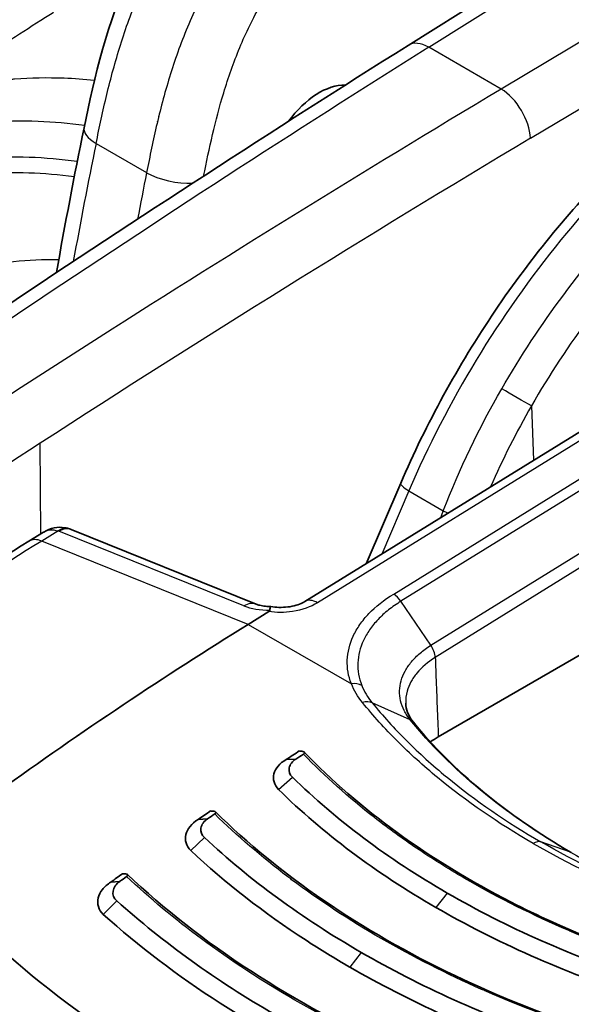
# Model space of a CAD drawing. Units: millimetres. Extents: x 43 to 3768, y 24 to 1850.
# Drawn here: x 833 to 847, y 538 to 565 of the extents above; entities that cross this region are included whole.
import ezdxf

# ---------------------------------------------------------------- set-up
doc = ezdxf.new("R2010")
doc.units = ezdxf.units.MM
doc.header["$LTSCALE"] = 3
doc.layers.add('Visible (ISO)', color=7, linetype='Continuous', lineweight=35)
doc.layers.add('Visible Narrow (ISO)', color=7, linetype='Continuous', lineweight=25)

msp = doc.modelspace()

# ---------------------------------------------------------------- linework, layer by layer
at = {"layer": 'Visible (ISO)'}
for p, q in [((842.994, 564.113), (851.765, 569.62)), ((836.519, 563.027), (836.519, 563.027)), ((858.166, 560.276), (840.219, 549.197)), ((839.66, 559.394), (839.66, 559.394)), ((833.097, 555.253), (833.097, 555.253)), ((842.792, 552.372), (841.865, 550.213)), ((832.818, 550.817), (833.209, 551.059)), ((838.918, 549.128), (833.954, 551.129)), ((838.702, 548.587), (839.253, 548.927)), ((847.837, 547.901), (843.801, 545.57)), ((842.818, 545.599), (842.818, 545.599)), ((842.654, 545.504), (842.654, 545.504)), ((839.717, 544.962), (839.982, 544.975)), ((840.268, 544.127), (840.268, 544.127)), ((837.36, 543.356), (837.611, 543.371)), ((835.015, 541.674), (835.252, 541.69)), ((842.468, 541.779), (842.469, 541.779)), ((845.135, 540.784), (845.136, 540.784)), ((839.941, 540.32), (839.941, 540.32))]:
    msp.add_line(p, q, dxfattribs=at)
for centre, major_axis, ratio, start_param, end_param in [((840.641, 561.184), (-1.034, -1.76), 0.592444, 3.454192, 4.547713), ((837.649, 562.912), (-0.976, -1.691), 0.57735, 5.521552, 5.522413), ((833.683, 550.532), (0.164, 0.632), 0.564689, 6.283185, 6.283736), ((838.674, 548.522), (0.244, 0.606), 0.662305, 6.283139, 6.283173), ((841.389, 461.31), (54.429, 94.273), 0.57735, 0.820305, 0.907682), ((845.727, 544.459), (-2.723, 0), 0.57707, 5.4982, 5.615461), ((845.727, 544.459), (-2.723, 0), 0.57707, 5.625414, 5.625506), ((844.907, 459.279), (-54.429, -94.273), 0.57735, 3.989855, 3.994466), ((845.182, 459.12), (-54.537, -94.462), 0.57735, 3.991835, 3.994466), ((865.958, 558.398), (-29.174, -11.324), 0.245664, 0.392825, 0.399508), ((845.727, 544.459), (-2.723, 0), 0.57707, 5.928434, 5.928437), ((845.727, 544.459), (-2.723, 0), 0.57707, 5.829769, 5.82979), ((844.922, 459.271), (-54.429, -94.273), 0.57735, 4.021092, 4.025386), ((845.187, 459.117), (-54.537, -94.462), 0.57735, 4.02289, 4.025386), ((865.912, 559.391), (-32.359, -13.754), 0.24678, 0.416292, 0.421837), ((847.152, 542.09), (0.218, 0.377), 0.57735, 6.28309, 6.283275), ((844.937, 459.262), (-54.429, -94.273), 0.57735, 4.052187, 4.056252), ((845.193, 459.114), (-54.537, -94.462), 0.57735, 4.053839, 4.056252), ((853.745, 553.084), (-23.267, -9.067), 0.283786, 0.554941, 0.560955), ((845.44, 539.94), (-0.218, 0), 0.57735, 3.683589, 3.69007)]:
    msp.add_ellipse(centre, major_axis=major_axis, ratio=ratio, start_param=start_param, end_param=end_param, dxfattribs=at)
for points, knots in [([(834.297, 561.904), (834.578, 563.277), (834.92, 564.73), (835.689, 566.418), (835.84, 566.715), (836.364, 567.633), (836.799, 568.224), (837.726, 569.308), (838.221, 569.815), (838.982, 570.561), (839.249, 570.815), (839.519, 571.059)], [0, 0, 0, 0, 0.537685, 0.537685, 0.653781, 0.653781, 0.907632, 0.907632, 1.169472, 1.169472, 1.308623, 1.308623, 1.308623, 1.308623]), ([(842.792, 552.372), (843.473, 553.958), (844.337, 555.536), (846.304, 558.445), (847.434, 559.811), (849.738, 562.08), (850.932, 563.03), (852.123, 563.765)], [0, 0, 0, 0, 0.614477, 0.614477, 1.232855, 1.232855, 1.815304, 1.815304, 1.815304, 1.815304]), ([(833.213, 551.061), (833.298, 551.113), (833.394, 551.152), (833.586, 551.192), (833.684, 551.194), (833.801, 551.175), (833.824, 551.17), (833.847, 551.164)], [0.00051207, 0.00051207, 0.00051207, 0.00051207, 0.03589089, 0.03589089, 0.06947367, 0.06947367, 0.07763848, 0.07763848, 0.07763848, 0.07763848]), ([(838.918, 549.128), (838.943, 549.118), (838.976, 549.107), (839.058, 549.088), (839.108, 549.079), (839.208, 549.068), (839.257, 549.064), (839.309, 549.063)], [0, 0, 0, 0, 0.02127303, 0.02127303, 0.04403381, 0.04403381, 0.06352469, 0.06352469, 0.06352469, 0.06352469]), ([(839.253, 548.927), (839.254, 548.928), (839.255, 548.928), (839.265, 548.935), (839.272, 548.941), (839.28, 548.951), (839.282, 548.954), (839.284, 548.961), (839.285, 548.965), (839.284, 548.969)], [-0.009935593, -0.009935593, -0.009935593, -0.009935593, -0.009307961, -0.009307961, -0.004949557, -0.004949557, -0.002505757, -0.002505757, -0.000003204, -0.000003204, -0.000003204, -0.000003204]), ([(839.311, 549.063), (839.305, 549.064), (839.299, 549.061), (839.294, 549.054), (839.286, 549.039), (839.281, 549.011), (839.284, 548.969)], [0.0007084849, 0.0007084849, 0.0007084849, 0.0007084849, 0.00086327, 0.00086327, 0.00086327, 0.0011548783, 0.0011548783, 0.0011548783, 0.0011548783]), ([(839.311, 549.063), (839.379, 549.051), (839.452, 549.044), (839.604, 549.04), (839.684, 549.044), (839.839, 549.062), (839.916, 549.078), (840.051, 549.117), (840.112, 549.141), (840.183, 549.176), (840.202, 549.187), (840.219, 549.197)], [0, 0, 0, 0, 0.0259925, 0.0259925, 0.0534121, 0.0534121, 0.0815278, 0.0815278, 0.1087297, 0.1087297, 0.120899, 0.120899, 0.120899, 0.120899]), ([(840.184, 545.107), (840.19, 545.111), (840.195, 545.115), (840.204, 545.124), (840.207, 545.128), (840.214, 545.141), (840.214, 545.15), (840.202, 545.167), (840.186, 545.175), (840.163, 545.178)], [-0.04148886, -0.04148886, -0.04148886, -0.04148886, -0.03702995, -0.03702995, -0.03137662, -0.03137662, -0.01812638, -0.01812638, 0, 0, 0, 0]), ([(840.206, 545.161), (841.656, 543.641), (843.555, 542.261), (847.182, 540.408), (848.754, 539.775), (850.418, 539.255)], [0, 0, 0, 0, 1.03312, 1.03312, 1.703703, 1.703703, 1.703703, 1.703703]), ([(839.717, 544.962), (839.629, 544.911), (839.557, 544.851), (839.447, 544.719), (839.41, 544.647), (839.373, 544.503), (839.374, 544.43), (839.414, 544.288), (839.455, 544.22), (839.514, 544.158)], [-0.1643231, -0.1643231, -0.1643231, -0.1643231, -0.1234572, -0.1234572, -0.0821905, -0.0821905, -0.0415827, -0.0415827, -0.0000004, -0.0000004, -0.0000004, -0.0000004]), ([(839.982, 544.975), (839.879, 544.91), (839.819, 544.83), (839.801, 544.737), (839.782, 544.644), (839.811, 544.562), (839.887, 544.49)], [0, 0, 0, 0, 0.5, 0.5, 0.5, 1, 1, 1, 1]), ([(843.733, 540.997), (842.923, 541.465), (842.166, 541.962), (841.462, 542.489), (840.759, 543.016), (840.11, 543.572), (839.514, 544.158)], [0, 0, 0, 0, 0.5, 0.5, 0.5, 1, 1, 1, 1]), ([(837.802, 543.503), (837.809, 543.508), (837.814, 543.512), (837.822, 543.521), (837.826, 543.525), (837.833, 543.539), (837.832, 543.547), (837.819, 543.565), (837.803, 543.571), (837.779, 543.574)], [-0.04093693, -0.04093693, -0.04093693, -0.04093693, -0.03649503, -0.03649503, -0.03090498, -0.03090498, -0.01788889, -0.01788889, 0, 0, 0, 0]), ([(837.824, 543.558), (839.529, 541.874), (841.728, 540.367), (845.435, 538.6), (846.703, 538.095), (848.029, 537.658)], [0, 0, 0, 0, 1.154087, 1.154087, 1.697881, 1.697881, 1.697881, 1.697881]), ([(837.36, 543.356), (837.178, 543.248), (837.063, 543.1), (837.027, 542.949), (836.99, 542.799), (837.031, 542.643), (837.158, 542.52)], [0, 0, 0, 0, 0.000828053, 0.000828053, 0.000828053, 0.001656106, 0.001656106, 0.001656106, 0.001656106]), ([(837.611, 543.371), (837.508, 543.302), (837.448, 543.219), (837.431, 543.122), (837.415, 543.025), (837.446, 542.94), (837.526, 542.869)], [0, 0, 0, 0, 0.5, 0.5, 0.5, 1, 1, 1, 1]), ([(841.424, 539.397), (841.021, 539.629), (840.63, 539.869), (840.251, 540.115), (839.114, 540.854), (838.083, 541.656), (837.158, 542.52)], [0, 0, 0, 0, 0.25, 0.25, 0.25, 1, 1, 1, 1]), ([(835.436, 541.824), (835.442, 541.829), (835.447, 541.833), (835.456, 541.842), (835.46, 541.847), (835.467, 541.861), (835.466, 541.869), (835.453, 541.886), (835.436, 541.892), (835.412, 541.894)], [-0.04038156, -0.04038156, -0.04038156, -0.04038156, -0.03599065, -0.03599065, -0.03049712, -0.03049712, -0.01771538, -0.01771538, 0, 0, 0, 0]), ([(835.458, 541.879), (837.414, 540.034), (839.905, 538.407), (843.672, 536.716), (844.647, 536.332), (845.655, 535.986)], [0, 0, 0, 0, 1.273456, 1.273456, 1.692915, 1.692915, 1.692915, 1.692915]), ([(835.015, 541.674), (834.922, 541.617), (834.846, 541.55), (834.789, 541.478), (834.732, 541.406), (834.693, 541.328), (834.674, 541.249), (834.636, 541.093), (834.679, 540.932), (834.812, 540.809)], [0, 0, 0, 0, 0.000417286, 0.000417286, 0.000417286, 0.000834571, 0.000834571, 0.000834571, 0.001669143, 0.001669143, 0.001669143, 0.001669143]), ([(835.252, 541.69), (835.148, 541.618), (835.089, 541.531), (835.074, 541.431), (835.059, 541.33), (835.092, 541.244), (835.175, 541.173)], [0, 0, 0, 0, 0.5, 0.5, 0.5, 1, 1, 1, 1]), ([(839.114, 537.716), (838.714, 537.947), (838.324, 538.185), (837.945, 538.429), (836.806, 539.163), (835.761, 539.956), (834.812, 540.809)], [0, 0, 0, 0, 0.25, 0.25, 0.25, 1, 1, 1, 1]), ([(831.425, 540.465), (831.74, 540.168), (832.677, 539.284), (835.071, 537.52), (836.088, 536.859), (837.171, 536.234)], [0.000001, 0.000001, 0.000001, 0.000001, 0.2030277, 0.2030277, 0.3394677, 0.3394677, 0.3394677, 0.3394677])]:
    msp.add_open_spline(points, degree=3, knots=knots, dxfattribs=at)
for points in [[(821.293, 549.594), (828.505, 554.718), (835.748, 559.564), (842.994, 564.113)], [(833.556, 558.019), (833.783, 559.308), (834.03, 560.604), (834.297, 561.904)], [(833.847, 551.164), (833.883, 551.155), (833.919, 551.143), (833.954, 551.129)], [(826.189, 546.392), (828.389, 547.972), (830.603, 549.45), (832.818, 550.817)], [(842.926, 546.475), (842.926, 546.475), (842.926, 546.475), (842.926, 546.475)], [(842.926, 546.475), (842.932, 546.306), (842.988, 546.142), (843.135, 545.96)], [(843.135, 545.96), (844.18, 544.673), (845.632, 543.47), (847.37, 542.467)], [(839.887, 544.49), (841.059, 543.341), (842.444, 542.303), (844.04, 541.381)], [(837.526, 542.869), (838.741, 541.735), (840.142, 540.708), (841.73, 539.791)], [(849.337, 539.034), (847.393, 539.682), (845.629, 540.464), (844.04, 541.381)], [(835.175, 541.173), (836.424, 540.051), (837.839, 539.033), (839.42, 538.12)], [(843.733, 540.997), (845.348, 540.065), (847.14, 539.269), (849.116, 538.614)], [(846.951, 537.427), (845.044, 538.093), (843.306, 538.882), (841.73, 539.791)], [(841.424, 539.397), (843.023, 538.474), (844.786, 537.673), (846.722, 536.998)]]:
    msp.add_open_spline(points, degree=3, dxfattribs=at)
for points, weights in [([(836.428, 562.703), (836.428, 562.703), (836.428, 562.703)], [1.09261972618, 1.09261525678, 1.09261078558]), ([(836.359, 562.442), (836.359, 562.442), (836.359, 562.442)], [1.0921839566, 1.09219337702, 1.09220278971]), ([(836.3, 562.207), (836.3, 562.207), (836.3, 562.208)], [1.08941942046, 1.0894063399, 1.08939324731])]:
    msp.add_rational_spline(points, weights, degree=2, dxfattribs=at)
at = {"layer": 'Visible Narrow (ISO)'}
for p, q in [((843.545, 564.064), (852.304, 569.563)), ((854.475, 568.309), (845.49, 562.941)), ((846.273, 561.624), (855.299, 567.016)), ((845.49, 562.941), (843.545, 564.064)), ((836.509, 562.991), (836.509, 562.991)), ((836.461, 562.824), (836.461, 562.824)), ((836.323, 562.298), (836.322, 562.298)), ((834.619, 561.482), (835.974, 560.7)), ((836.16, 561.6), (836.16, 561.6)), ((858.507, 560.243), (840.56, 549.164)), ((842.603, 549.399), (855.149, 557.162)), ((855.348, 556.969), (842.799, 549.205)), ((843.601, 548.027), (856.149, 555.792)), ((856.261, 555.462), (843.719, 547.701)), ((846.298, 554.446), (846.359, 552.987)), ((833.136, 551.014), (833.118, 553.444)), ((843.011, 552.165), (842.283, 550.471)), ((843.011, 552.165), (843.935, 551.632)), ((833.596, 551.09), (833.16, 550.821)), ((838.587, 549.081), (833.623, 551.082)), ((838.702, 548.587), (833.16, 550.821)), ((843.601, 548.027), (842.799, 549.205)), ((838.702, 548.587), (841.468, 546.99)), ((842.771, 546.639), (842.771, 546.639)), ((843.043, 546.03), (842.029, 546.483)), ((842.412, 546.034), (842.412, 546.034)), ((842.516, 545.919), (842.516, 545.919)), ((842.562, 545.868), (842.562, 545.868)), ((842.399, 545.769), (842.399, 545.769)), ((842.451, 545.713), (842.451, 545.713)), ((842.475, 545.688), (842.475, 545.688)), ((842.635, 545.524), (842.635, 545.524)), ((842.799, 545.619), (842.799, 545.619)), ((839.515, 544.158), (839.887, 544.49)), ((837.158, 542.52), (837.526, 542.869)), ((847.344, 542.479), (846.555, 542.753)), ((843.079, 541.966), (843.079, 541.966)), ((844.04, 541.381), (843.733, 540.997)), ((834.812, 540.809), (835.175, 541.173)), ((844.57, 541.083), (844.57, 541.083)), ((839.33, 540.744), (839.33, 540.744)), ((841.73, 539.791), (841.424, 539.397))]:
    msp.add_line(p, q, dxfattribs=at)
for centre, major_axis, ratio, start_param, end_param in [((851.497, 216.515), (217.742, 377.14), 0.567255, 0.82027, 0.891523), ((843.572, 563.191), (-0.579, 0.922), 0.561689, 5.476842, 6.283185), ((859.053, 212.085), (-220.641, -375.504), 0.592315, 3.966288, 4.03754), ((845.517, 562.068), (0.558, -0.934), 0.546873, 0.785995, 2.347462), ((835.363, 561.685), (-1.066, 0.219), 0.413537, 6.283185, 7.169459), ((859.81, 211.638), (220.097, 374.565), 0.592354, 0.824705, 0.86689), ((907.577, 582.656), (53.724, 94.658), 0.562294, 2.09446, 2.12718), ((911.839, 580.195), (-55.132, -93.845), 0.592191, 5.244681, 5.257478), ((836.718, 560.903), (-1.068, 0.211), 0.408927, 0.883486, 2.132782), ((845.842, 554.708), (-0.589, 0.34), 0.001044, 3.830249, 5.327868), ((859.81, 211.644), (220.093, 374.558), 0.592354, 0.86689, 0.895957), ((843.417, 552.104), (-0.625, 0.269), 0.18889, 0, 0.945721), ((1170.156, 377.855), (67.805, 449.545), 0.796321, 1.296424, 1.296866), ((844.342, 551.57), (-0.634, 0.246), 0.163906, 0.939458, 1.17654), ((833.683, 550.532), (0.164, 0.632), 0.564689, 0.000551, 0.652753), ((833.469, 550.987), (-0.217, -0.032), 0.502348, 3.851738, 4.014533), ((833.71, 550.523), (0.244, 0.606), 0.662305, 0, 0.732919), ((835.159, 465.019), (-54.443, -92.693), 0.572331, 3.966244, 4.053728), ((833.276, 550.076), (-0.457, 0.741), 0.556645, 5.635435, 6.283185), ((840.577, 548.619), (-0.357, 0.579), 0.556673, 5.481079, 6.283185), ((842.614, 549.05), (-0.225, 0.373), 0.549645, 4.796894, 5.486838), ((838.674, 548.522), (0.244, 0.606), 0.662305, 0, 0.732919), ((839.418, 549.543), (1.185, 0.104), 0.476572, 3.894118, 4.557626), ((841.478, 546.641), (-0.405, -0.16), 0.784234, 3.732493, 4.437371), ((846.363, 542.364), (0.218, 0.377), 0.57735, 0.110126, 0.836099), ((847.152, 542.09), (0.218, 0.377), 0.57735, 0.000092, 0.110126), ((845.832, 458.757), (-53.475, -91.039), 0.572317, 3.988794, 3.988799), ((845.829, 458.754), (-53.48, -91.042), 0.572293, 4.020602, 4.02061), ((846.735, 536.528), (1.886, -3.267), 0.57735, 2.747841, 2.748188), ((879.891, 557.597), (65.156, 0), 0.57735, 3.660328, 4.193653)]:
    msp.add_ellipse(centre, major_axis=major_axis, ratio=ratio, start_param=start_param, end_param=end_param, dxfattribs=at)
for points, knots in [([(834.619, 561.482), (834.708, 561.917), (834.801, 562.356), (835.012, 563.234), (835.132, 563.676), (835.412, 564.568), (835.574, 565.02), (835.945, 565.903), (836.155, 566.338), (836.518, 566.975), (836.648, 567.187), (836.918, 567.595), (837.058, 567.791), (837.491, 568.364), (837.797, 568.722), (838.426, 569.413), (838.748, 569.743), (839.233, 570.225), (839.396, 570.383), (839.641, 570.617), (839.723, 570.694), (839.887, 570.847), (839.97, 570.924), (840.052, 570.998)], [-0.00000006, -0.00000006, -0.00000006, -0.00000006, 0.00170638, 0.00170638, 0.00341282, 0.00341282, 0.00511927, 0.00511927, 0.00682571, 0.00682571, 0.00767893, 0.00767893, 0.00853215, 0.00853215, 0.01023859, 0.01023859, 0.01194503, 0.01194503, 0.01279825, 0.01279825, 0.01322486, 0.01322486, 0.01365148, 0.01365148, 0.01365148, 0.01365148]), ([(841.493, 570.166), (841.153, 569.873), (840.817, 569.564), (840.151, 568.933), (839.821, 568.608), (839.176, 567.926), (838.863, 567.572), (838.421, 567.004), (838.279, 566.809), (838.004, 566.404), (837.871, 566.194), (837.503, 565.56), (837.291, 565.126), (836.917, 564.244), (836.755, 563.792), (836.476, 562.9), (836.358, 562.457), (836.15, 561.576), (836.061, 561.139), (835.974, 560.7)], [-0.00000006, -0.00000006, -0.00000006, -0.00000006, 0.0017161, 0.0017161, 0.00343226, 0.00343226, 0.00514842, 0.00514842, 0.0060065, 0.0060065, 0.00686458, 0.00686458, 0.00858074, 0.00858074, 0.0102969, 0.0102969, 0.01201306, 0.01201306, 0.01372922, 0.01372922, 0.01372922, 0.01372922]), ([(837.504, 560.609), (837.652, 561.349), (837.814, 562.091), (838.043, 562.844), (838.166, 563.246), (838.308, 563.653), (838.473, 564.052), (838.639, 564.452), (838.828, 564.843), (839.05, 565.225), (839.161, 565.416), (839.281, 565.605), (839.406, 565.787), (839.531, 565.968), (839.662, 566.143), (839.796, 566.311), (840.065, 566.649), (840.35, 566.965), (840.643, 567.27), (840.936, 567.575), (841.234, 567.866), (841.535, 568.15), (841.836, 568.434), (842.139, 568.711), (842.446, 568.976)], [0.00019554, 0.00019554, 0.00019554, 0.00019554, 0.0030778, 0.0030778, 0.0030778, 0.0046167, 0.0046167, 0.0046167, 0.00615559, 0.00615559, 0.00615559, 0.00692504, 0.00692504, 0.00692504, 0.00769449, 0.00769449, 0.00769449, 0.00923339, 0.00923339, 0.00923339, 0.01077229, 0.01077229, 0.01077229, 0.01231119, 0.01231119, 0.01231119, 0.01231119]), ([(829.826, 562.68), (830.323, 562.999), (830.821, 563.317), (831.318, 563.633), (831.923, 564.019), (832.528, 564.403), (833.134, 564.785), (833.249, 564.858), (833.364, 564.93), (833.479, 565.003)], [0.002425447, 0.002425447, 0.002425447, 0.002425447, 0.004655946, 0.004655946, 0.004655946, 0.007367962, 0.007367962, 0.007367962, 0.007883012, 0.007883012, 0.007883012, 0.007883012]), ([(852.464, 563.732), (851.527, 563.154), (850.593, 562.447), (849.688, 561.633), (848.784, 560.819), (847.909, 559.896), (847.089, 558.894), (846.269, 557.891), (845.505, 556.807), (844.818, 555.674), (844.132, 554.542), (843.523, 553.361), (843.011, 552.165)], [0.0349066, 0.0349066, 0.0349066, 0.0349066, 0.2782208, 0.2782208, 0.2782208, 0.5215351, 0.5215351, 0.5215351, 0.7648494, 0.7648494, 0.7648494, 1.0081636, 1.0081636, 1.0081636, 1.0081636]), ([(834.575, 563.173), (834.3, 563.201), (834.027, 563.22), (833.758, 563.23), (833.306, 563.247), (832.865, 563.238), (832.433, 563.205), (832.393, 563.202), (832.353, 563.199), (832.314, 563.196), (831.846, 563.155), (831.391, 563.086), (830.947, 562.99), (830.725, 562.941), (830.507, 562.886), (830.291, 562.823), (830.183, 562.792), (830.076, 562.759), (829.97, 562.724), (829.914, 562.706), (829.859, 562.687), (829.804, 562.668)], [0.012560346, 0.012560346, 0.012560346, 0.012560346, 0.014028286, 0.014028286, 0.014028286, 0.016487434, 0.016487434, 0.016487434, 0.016715273, 0.016715273, 0.016715273, 0.019390016, 0.019390016, 0.019390016, 0.020724387, 0.020724387, 0.020724387, 0.021391233, 0.021391233, 0.021391233, 0.021737968, 0.021737968, 0.021737968, 0.021737968]), ([(845.502, 554.905), (846.499, 556.631), (847.738, 558.299), (849.114, 559.723), (850.489, 561.147), (851.994, 562.32), (853.469, 563.151)], [3.129915, 3.129915, 3.129915, 3.129915, 3.5048242, 3.5048242, 3.5048242, 3.8797338, 3.8797338, 3.8797338, 3.8797338]), ([(853.941, 562.343), (852.525, 561.548), (851.08, 560.426), (849.761, 559.062), (848.441, 557.699), (847.252, 556.1), (846.298, 554.446)], [2.4034515, 2.4034515, 2.4034515, 2.4034515, 2.7783611, 2.7783611, 2.7783611, 3.1532703, 3.1532703, 3.1532703, 3.1532703]), ([(829.122, 561.503), (829.205, 561.533), (829.289, 561.562), (829.373, 561.589), (829.392, 561.596), (829.411, 561.602), (829.43, 561.608), (829.514, 561.635), (829.6, 561.661), (829.686, 561.686), (829.704, 561.691), (829.723, 561.697), (829.741, 561.702), (829.934, 561.756), (830.129, 561.805), (830.326, 561.848), (830.343, 561.852), (830.36, 561.856), (830.377, 561.859), (830.794, 561.948), (831.221, 562.012), (831.659, 562.049), (831.672, 562.051), (831.686, 562.052), (831.699, 562.053), (832.144, 562.09), (832.599, 562.1), (833.067, 562.082), (833.475, 562.067), (833.89, 562.031), (834.311, 561.974)], [-0.00000006, -0.00000006, -0.00000006, -0.00000006, 0.000525092, 0.000525092, 0.000525092, 0.00064357, 0.00064357, 0.00064357, 0.001173707, 0.001173707, 0.001173707, 0.0012872, 0.0012872, 0.0012872, 0.00247154, 0.00247154, 0.00247154, 0.00257446, 0.00257446, 0.00257446, 0.005071878, 0.005071878, 0.005071878, 0.00514898, 0.00514898, 0.00514898, 0.007682073, 0.007682073, 0.007682073, 0.009898568, 0.009898568, 0.009898568, 0.009898568]), ([(834.114, 560.997), (833.24, 561.118), (832.392, 561.145), (830.686, 561.007), (829.843, 560.828), (829.052, 560.544)], [0.011093905, 0.011093905, 0.011093905, 0.011093905, 0.015758802, 0.015758802, 0.020774576, 0.020774576, 0.020774576, 0.020774576]), ([(829.134, 560.14), (829.912, 560.419), (830.737, 560.595), (831.606, 560.666), (831.613, 560.666), (831.62, 560.667), (831.627, 560.668), (832.407, 560.73), (833.209, 560.706), (834.035, 560.598)], [0, 0, 0, 0, 0.004940792, 0.004940792, 0.004940792, 0.004981682, 0.004981682, 0.004981682, 0.009410221, 0.009410221, 0.009410221, 0.009410221]), ([(833.617, 558.364), (832.796, 558.377), (831.996, 558.294), (831.236, 558.111), (830.363, 557.901), (829.542, 557.559), (828.796, 557.089), (828.05, 556.62), (827.379, 556.024), (826.799, 555.32), (826.21, 554.604), (825.715, 553.777), (825.319, 552.867), (825.232, 552.666), (825.149, 552.46), (825.071, 552.251)], [2.8220917, 2.8220917, 2.8220917, 2.8220917, 2.9810522, 2.9810522, 2.9810522, 3.1637149, 3.1637149, 3.1637149, 3.3463099, 3.3463099, 3.3463099, 3.5317509, 3.5317509, 3.5317509, 3.5728016, 3.5728016, 3.5728016, 3.5728016]), ([(833.209, 551.059), (833.261, 551.091), (833.318, 551.111), (833.377, 551.118), (833.451, 551.127), (833.526, 551.116), (833.596, 551.09)], [2.3285819, 2.3285819, 2.3285819, 2.3285819, 2.6160422, 2.6160422, 2.6160422, 2.9784934, 2.9784934, 2.9784934, 2.9784934]), ([(841.468, 546.99), (841.384, 547.201), (841.35, 547.414), (841.359, 547.629), (841.367, 547.843), (841.422, 548.062), (841.519, 548.272), (841.568, 548.376), (841.627, 548.479), (841.697, 548.58), (841.767, 548.682), (841.849, 548.781), (841.94, 548.876), (842.122, 549.067), (842.342, 549.242), (842.603, 549.399)], [0, 0, 0, 0, 0.001254954, 0.001254954, 0.001254954, 0.002509908, 0.002509908, 0.002509908, 0.003137384, 0.003137384, 0.003137384, 0.003764861, 0.003764861, 0.003764861, 0.005019815, 0.005019815, 0.005019815, 0.005019815]), ([(840.56, 549.164), (840.385, 549.056), (840.146, 548.97), (839.888, 548.931), (839.674, 548.899), (839.451, 548.9), (839.253, 548.927)], [3.141897, 3.141897, 3.141897, 3.141897, 3.711839, 3.711839, 3.711839, 4.183872, 4.183872, 4.183872, 4.183872]), ([(842.799, 549.205), (842.679, 549.133), (842.566, 549.054), (842.463, 548.973), (842.36, 548.891), (842.267, 548.806), (842.183, 548.717), (842.098, 548.628), (842.022, 548.535), (841.957, 548.441), (841.892, 548.347), (841.837, 548.251), (841.792, 548.153), (841.701, 547.958), (841.65, 547.754), (841.642, 547.552), (841.633, 547.35), (841.667, 547.147), (841.745, 546.951)], [-0.00000006, -0.00000006, -0.00000006, -0.00000006, 0.000586605, 0.000586605, 0.000586605, 0.001173176, 0.001173176, 0.001173176, 0.001759935, 0.001759935, 0.001759935, 0.0023466, 0.0023466, 0.0023466, 0.003519931, 0.003519931, 0.003519931, 0.004693261, 0.004693261, 0.004693261, 0.004693261]), ([(843.043, 546.03), (842.979, 546.109), (842.926, 546.192), (842.841, 546.362), (842.81, 546.449), (842.749, 546.714), (842.754, 546.897), (842.827, 547.162), (842.863, 547.249), (842.956, 547.42), (843.014, 547.504), (843.149, 547.664), (843.226, 547.741), (843.4, 547.889), (843.496, 547.96), (843.601, 548.027)], [-0.00000006, -0.00000006, -0.00000006, -0.00000006, 0.000518908, 0.000518908, 0.001037877, 0.001037877, 0.002075813, 0.002075813, 0.002594782, 0.002594782, 0.00311375, 0.00311375, 0.003632718, 0.003632718, 0.004151686, 0.004151686, 0.004151686, 0.004151686]), ([(843.719, 547.701), (843.52, 547.574), (843.355, 547.432), (843.163, 547.204), (843.108, 547.124), (843.02, 546.961), (842.986, 546.878), (842.934, 546.69), (842.922, 546.582), (842.926, 546.475)], [0, 0, 0, 0, 0.00098282, 0.00098282, 0.001474231, 0.001474231, 0.001965641, 0.001965641, 0.002578878, 0.002578878, 0.002578878, 0.002578878]), ([(843.719, 547.701), (843.725, 547.528), (843.732, 547.355), (843.759, 546.644), (843.78, 546.107), (843.801, 545.57)], [0.001555684, 0.001555684, 0.001555684, 0.001555684, 0.002295634, 0.002295634, 0.004590198, 0.004590198, 0.004590198, 0.004590198]), ([(846.347, 542.71), (845.408, 543.253), (844.552, 543.843), (843.399, 544.793), (843.038, 545.12), (842.366, 545.791), (842.055, 546.135), (841.769, 546.489)], [0, 0, 0, 0, 0.004650032, 0.004650032, 0.006975048, 0.006975048, 0.009300064, 0.009300064, 0.009300064, 0.009300064]), ([(842.028, 546.483), (842.311, 546.136), (842.62, 545.795), (842.952, 545.463), (843.285, 545.132), (843.642, 544.81), (844.022, 544.497), (844.026, 544.493), (844.031, 544.489), (844.036, 544.485), (844.792, 543.864), (845.633, 543.285), (846.555, 542.753)], [-0.00000006, -0.00000006, -0.00000006, -0.00000006, 0.002289233, 0.002289233, 0.002289233, 0.004578526, 0.004578526, 0.004578526, 0.004606077, 0.004606077, 0.004606077, 0.009157111, 0.009157111, 0.009157111, 0.009157111]), ([(847.344, 542.479), (846.46, 542.989), (845.655, 543.545), (844.933, 544.14), (844.212, 544.736), (843.582, 545.366), (843.043, 546.03)], [0, 0, 0, 0, 0.004375074, 0.004375074, 0.004375074, 0.008750147, 0.008750147, 0.008750147, 0.008750147]), ([(850.317, 539.257), (849.863, 539.4), (849.415, 539.551), (848.976, 539.71), (848.442, 539.903), (847.925, 540.107), (847.42, 540.322), (847.38, 540.339), (847.339, 540.357), (847.299, 540.374), (846.342, 540.787), (845.435, 541.24), (844.578, 541.734), (844.131, 541.993), (843.7, 542.26), (843.286, 542.538), (842.907, 542.791), (842.541, 543.054), (842.19, 543.323), (842.155, 543.35), (842.121, 543.377), (842.086, 543.404), (841.39, 543.945), (840.757, 544.513), (840.184, 545.107)], [-0.00846707, -0.00846707, -0.00846707, -0.00846707, -0.00663728, -0.00663728, -0.00663728, -0.00441462, -0.00441462, -0.00441462, -0.00423717, -0.00423717, -0.00423717, -0.00000728, -0.00000728, -0.00000728, 0.00220235, 0.00220235, 0.00220235, 0.00422261, 0.00422261, 0.00422261, 0.00442203, 0.00442203, 0.00442203, 0.0084525, 0.0084525, 0.0084525, 0.0084525]), ([(847.924, 537.66), (846.939, 537.987), (845.988, 538.35), (845.08, 538.747), (845.04, 538.764), (845.001, 538.781), (844.961, 538.799), (844.018, 539.216), (843.119, 539.671), (842.266, 540.163), (841.413, 540.655), (840.613, 541.181), (839.866, 541.74), (839.832, 541.766), (839.797, 541.792), (839.763, 541.818), (839.056, 542.354), (838.403, 542.916), (837.802, 543.503)], [-0.00843543, -0.00843543, -0.00843543, -0.00843543, -0.00439765, -0.00439765, -0.00439765, -0.00422055, -0.00422055, -0.00422055, -0.00000568, -0.00000568, -0.00000568, 0.0042092, 0.0042092, 0.0042092, 0.00440353, 0.00440353, 0.00440353, 0.00842408, 0.00842408, 0.00842408, 0.00842408]), ([(846.347, 542.71), (847.287, 542.168), (848.301, 541.678), (849.925, 541.026), (850.482, 540.823), (851.623, 540.447), (852.208, 540.274), (852.808, 540.115)], [0, 0, 0, 0, 0.004650032, 0.004650032, 0.006975048, 0.006975048, 0.009300064, 0.009300064, 0.009300064, 0.009300064]), ([(851.742, 540.529), (851.56, 540.585), (851.379, 540.642), (851.201, 540.701), (850.637, 540.887), (850.087, 541.088), (849.553, 541.303), (849.547, 541.306), (849.54, 541.308), (849.534, 541.311), (848.472, 541.739), (847.478, 542.22), (846.555, 542.753)], [0.001562815, 0.001562815, 0.001562815, 0.001562815, 0.002289233, 0.002289233, 0.002289233, 0.004578526, 0.004578526, 0.004578526, 0.004606077, 0.004606077, 0.004606077, 0.009157111, 0.009157111, 0.009157111, 0.009157111]), ([(847.344, 542.479), (848.228, 541.968), (849.185, 541.506), (850.205, 541.096), (850.792, 540.861), (851.395, 540.644), (852.017, 540.445)], [0, 0, 0, 0, 0.004375074, 0.004375074, 0.004375074, 0.006886796, 0.006886796, 0.006886796, 0.006886796]), ([(845.546, 535.987), (844.578, 536.322), (843.642, 536.691), (842.746, 537.091), (842.706, 537.108), (842.667, 537.126), (842.628, 537.143), (841.696, 537.564), (840.804, 538.019), (839.954, 538.51), (839.065, 539.023), (838.229, 539.57), (837.443, 540.153), (836.725, 540.686), (836.058, 541.242), (835.436, 541.824)], [-0.00841005, -0.00841005, -0.00841005, -0.00841005, -0.00438381, -0.00438381, -0.00438381, -0.00420738, -0.00420738, -0.00420738, -0.00000472, -0.00000472, -0.00000472, 0.00438821, 0.00438821, 0.00438821, 0.00840061, 0.00840061, 0.00840061, 0.00840061])]:
    msp.add_open_spline(points, degree=3, knots=knots, dxfattribs=at)
for points in [[(843.935, 551.632), (844.37, 552.751), (844.894, 553.85), (845.502, 554.905)], [(846.298, 554.446), (845.893, 553.741), (845.528, 553.014), (845.204, 552.274)], [(843.719, 547.701), (843.714, 547.802), (843.669, 547.924), (843.601, 548.027)], [(841.769, 546.489), (841.636, 546.648), (841.536, 546.816), (841.468, 546.99)], [(841.745, 546.951), (841.809, 546.788), (841.904, 546.631), (842.028, 546.484)], [(842.028, 546.483), (841.956, 546.516), (841.862, 546.517), (841.769, 546.489)], [(843.134, 545.959), (843.11, 545.989), (843.08, 546.013), (843.043, 546.03)]]:
    msp.add_open_spline(points, degree=3, dxfattribs=at)

doc.saveas('drawing.dxf')
